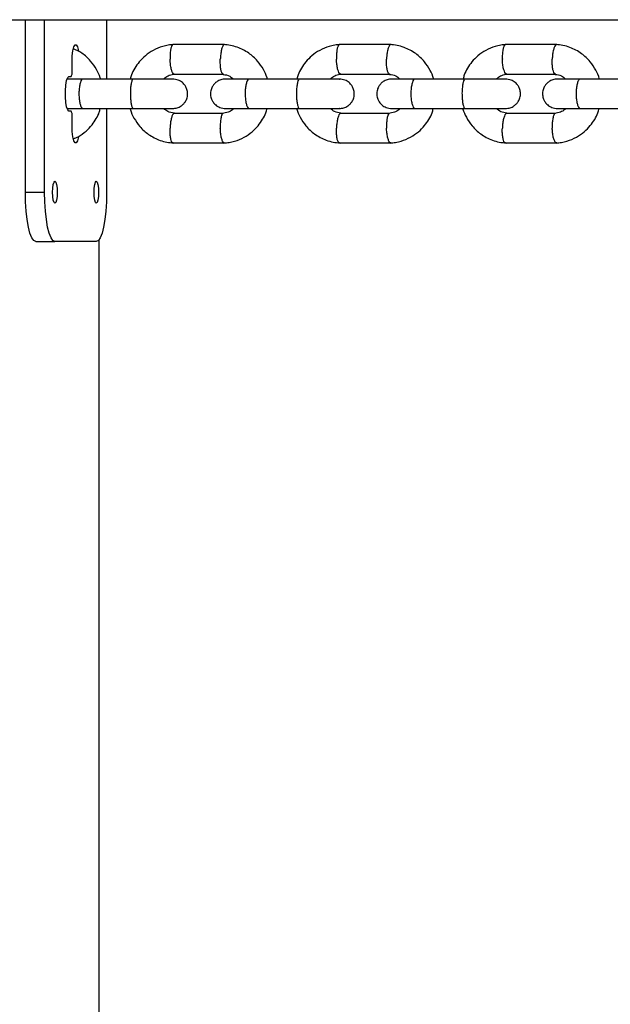
# Model space of a CAD drawing. Units: millimetres. Extents: x 4114 to 17225, y 7608 to 16837.
# Drawn here: x 10806 to 10926, y 10488 to 10688 of the extents above; entities that cross this region are included whole.
import ezdxf

# ---------------------------------------------------------------- set-up
doc = ezdxf.new("R2010")
doc.units = ezdxf.units.MM
doc.header["$LTSCALE"] = 100

msp = doc.modelspace()

# ---------------------------------------------------------------- linework, layer by layer
at = {"color": 7, "linetype": 'Continuous', "lineweight": 25}
for p, q in [((9726.43, 10688.44), (11068.4, 10688.44)), ((10807.45, 10653.39), (10807.45, 10688.44)), ((10811.36, 10653.39), (10811.36, 10688.44)), ((10823.96, 10688.44), (10823.96, 10676.39)), ((10847.93, 10683.38), (10837.38, 10683.38)), ((10881.73, 10683.38), (10871.21, 10683.38)), ((10915.42, 10683.38), (10904.94, 10683.38)), ((10816.93, 10677.89), (10816.93, 10679.89)), ((10837.66, 10677.39), (10847.74, 10677.39)), ((10871.5, 10677.39), (10881.55, 10677.39)), ((10905.23, 10677.39), (10915.24, 10677.39)), ((10816.29, 10676.89), (10816.72, 10676.89)), ((10829.42, 10676.39), (10819.11, 10676.39)), ((10863.19, 10676.39), (10852.91, 10676.39)), ((10896.86, 10676.39), (10886.61, 10676.39)), ((10930.42, 10676.39), (10920.2, 10676.39)), ((10816.72, 10669.89), (10816.29, 10669.89)), ((10819.11, 10670.39), (10829.42, 10670.39)), ((10823.96, 10670.39), (10823.96, 10653.39)), ((10847.64, 10669.4), (10837.56, 10669.4)), ((10852.91, 10670.39), (10863.19, 10670.39)), ((10881.45, 10669.4), (10871.4, 10669.4)), ((10886.61, 10670.39), (10896.86, 10670.39)), ((10915.14, 10669.4), (10905.13, 10669.4)), ((10920.2, 10670.39), (10930.42, 10670.39)), ((10816.93, 10666.89), (10816.93, 10668.89)), ((10837.38, 10663.4), (10847.93, 10663.4)), ((10871.21, 10663.4), (10881.73, 10663.4)), ((10904.94, 10663.4), (10915.42, 10663.4)), ((10807.45, 10653.39), (10811.36, 10653.39)), ((10809.55, 10643.39), (10813.46, 10643.39)), ((10821.86, 10643.39), (10813.46, 10643.39)), ((10822.45, 10402.99), (10822.45, 10643.79))]:
    msp.add_line(p, q, dxfattribs=at)
at = {"color": 8, "linetype": 'Continuous', "lineweight": 25}
msp.add_line((10822.36, 10643.68), (10822.36, 10403.1), dxfattribs=at)
at = {"color": 7, "linetype": 'Continuous', "lineweight": 25, "flags": 128}
for points in [[(10816.93, 10679.89), (10816.97, 10681.09), (10817.1, 10682.14), (10817.29, 10682.92), (10817.53, 10683.34), (10817.79, 10683.34), (10818.03, 10682.92), (10818.22, 10682.14), (10818.24, 10682.02)], [(10816.29, 10669.89), (10816.04, 10670.1), (10815.82, 10670.71), (10815.66, 10671.64), (10815.57, 10672.78), (10815.57, 10674), (10815.66, 10675.14), (10815.82, 10676.07), (10816.04, 10676.68), (10816.29, 10676.89)], [(10818.23, 10664.67), (10818.22, 10664.64), (10818.03, 10663.86), (10817.79, 10663.45), (10817.53, 10663.45), (10817.29, 10663.86), (10817.1, 10664.64), (10816.97, 10665.7), (10816.93, 10666.89)], [(10813.46, 10651.14), (10813.28, 10651.31), (10813.12, 10651.8), (10813.02, 10652.53), (10812.99, 10653.39), (10813.02, 10654.25), (10813.12, 10654.98), (10813.28, 10655.47), (10813.46, 10655.64), (10813.64, 10655.47), (10813.79, 10654.98), (10813.9, 10654.25), (10813.93, 10653.39), (10813.9, 10652.53), (10813.79, 10651.8), (10813.64, 10651.31), (10813.46, 10651.14)], [(10821.86, 10651.14), (10821.68, 10651.31), (10821.53, 10651.8), (10821.43, 10652.53), (10821.39, 10653.39), (10821.43, 10654.25), (10821.53, 10654.98), (10821.68, 10655.47), (10821.86, 10655.64), (10822.04, 10655.47), (10822.2, 10654.98), (10822.3, 10654.25), (10822.33, 10653.39), (10822.3, 10652.53), (10822.2, 10651.8), (10822.04, 10651.31), (10821.86, 10651.14)], [(10809.55, 10643.39), (10809.14, 10643.58), (10808.74, 10644.15), (10808.38, 10645.08), (10808.06, 10646.32), (10807.8, 10647.84), (10807.61, 10649.57), (10807.49, 10651.44), (10807.45, 10653.39)], [(10813.46, 10643.39), (10813.05, 10643.58), (10812.66, 10644.15), (10812.29, 10645.08), (10811.97, 10646.32), (10811.71, 10647.84), (10811.52, 10649.57), (10811.4, 10651.44), (10811.36, 10653.39)], [(10823.96, 10653.39), (10823.92, 10651.44), (10823.8, 10649.57), (10823.61, 10647.84), (10823.35, 10646.32), (10823.03, 10645.08), (10822.67, 10644.15), (10822.27, 10643.58), (10821.86, 10643.39)]]:
    msp.add_lwpolyline(points, dxfattribs=at)
at = {"color": 7, "linetype": 'Continuous', "lineweight": 25}
for centre, start, end in [((10815.58, 10677.65), 326.218, 10.0553), ((10815.58, 10669.13), 349.9447, 33.782)]:
    msp.add_arc(centre, 1.37, start, end, dxfattribs=at)
for points, knots in [([(10837.56, 10683.39), (10837.19, 10683.36), (10836.45, 10683.3), (10835.04, 10682.96), (10833.43, 10682.3), (10831.83, 10681.2), (10830.58, 10679.95), (10829.66, 10678.63), (10829.01, 10677.46), (10828.85, 10676.68), (10828.79, 10676.39)], [0, 0, 0, 0, 0.092932, 0.187158, 0.36396, 0.525596, 0.672052, 0.803372, 0.92668, 1, 1, 1, 1]), ([(10837.44, 10683.38), (10837.41, 10683.37), (10837.35, 10683.37), (10837.21, 10683.23), (10837.04, 10682.86), (10836.9, 10682.12), (10836.83, 10681.27), (10836.83, 10680.67), (10836.84, 10680.4), (10836.84, 10680.39)], [0, 0, 0, 0, 0.079658, 0.185744, 0.400228, 0.614736, 0.829324, 0.991429, 1, 1, 1, 1]), ([(10847.88, 10683.38), (10847.84, 10683.38), (10847.77, 10683.37), (10847.61, 10683.23), (10847.42, 10682.86), (10847.22, 10682.12), (10847.1, 10681.27), (10847.06, 10680.67), (10847.05, 10680.4), (10847.05, 10680.39)], [0, 0, 0, 0, 0.090213, 0.195083, 0.407106, 0.619155, 0.831282, 0.991528, 1, 1, 1, 1]), ([(10856.6, 10676.39), (10856.58, 10676.47), (10856.41, 10677.15), (10855.79, 10678.43), (10854.59, 10680.17), (10852.8, 10681.78), (10850.88, 10682.77), (10849.13, 10683.26), (10848.21, 10683.35), (10847.76, 10683.39)], [0, 0, 0, 0, 0.0209328, 0.1728727, 0.3477951, 0.5457555, 0.7667506, 0.8861771, 1, 1, 1, 1]), ([(10871.39, 10683.39), (10871.02, 10683.36), (10870.27, 10683.29), (10868.86, 10682.96), (10867.26, 10682.29), (10865.66, 10681.19), (10864.42, 10679.95), (10863.52, 10678.63), (10862.87, 10677.47), (10862.7, 10676.69), (10862.64, 10676.39)], [0, 0, 0, 0, 0.093786, 0.188633, 0.365974, 0.527216, 0.672349, 0.801937, 0.925349, 1, 1, 1, 1]), ([(10871.28, 10683.38), (10871.25, 10683.37), (10871.17, 10683.37), (10871.03, 10683.23), (10870.85, 10682.86), (10870.7, 10682.12), (10870.63, 10681.27), (10870.63, 10680.67), (10870.64, 10680.4), (10870.64, 10680.39)], [0, 0, 0, 0, 0.079658, 0.185744, 0.400228, 0.614736, 0.829324, 0.991429, 1, 1, 1, 1]), ([(10881.68, 10683.38), (10881.64, 10683.38), (10881.57, 10683.37), (10881.4, 10683.23), (10881.2, 10682.86), (10881, 10682.12), (10880.87, 10681.27), (10880.83, 10680.67), (10880.82, 10680.4), (10880.81, 10680.39)], [0, 0, 0, 0, 0.090769, 0.195575, 0.407469, 0.619388, 0.831385, 0.991533, 1, 1, 1, 1]), ([(10890.37, 10676.47), (10890.37, 10676.48), (10890.23, 10677.07), (10889.65, 10678.27), (10888.5, 10680.04), (10886.72, 10681.7), (10884.77, 10682.73), (10882.98, 10683.25), (10882.03, 10683.35), (10881.56, 10683.39)], [0, 0, 0, 0, 0.002786, 0.15248, 0.32808, 0.529664, 0.757235, 0.881086, 1, 1, 1, 1]), ([(10905.12, 10683.39), (10904.75, 10683.36), (10904, 10683.29), (10902.59, 10682.96), (10900.99, 10682.29), (10899.4, 10681.19), (10898.16, 10679.95), (10897.26, 10678.63), (10896.61, 10677.47), (10896.45, 10676.69), (10896.39, 10676.39)], [0, 0, 0, 0, 0.093841, 0.18874, 0.366161, 0.527451, 0.672601, 0.802181, 0.925568, 1, 1, 1, 1]), ([(10905.01, 10683.38), (10904.97, 10683.37), (10904.9, 10683.37), (10904.74, 10683.23), (10904.56, 10682.86), (10904.4, 10682.12), (10904.33, 10681.27), (10904.33, 10680.67), (10904.34, 10680.4), (10904.34, 10680.39)], [0, 0, 0, 0, 0.079658, 0.185744, 0.400228, 0.614736, 0.829324, 0.991429, 1, 1, 1, 1]), ([(10915.38, 10683.38), (10915.34, 10683.38), (10915.26, 10683.37), (10915.09, 10683.23), (10914.88, 10682.86), (10914.66, 10682.12), (10914.53, 10681.27), (10914.49, 10680.67), (10914.48, 10680.4), (10914.48, 10680.39)], [0, 0, 0, 0, 0.091333, 0.196074, 0.407836, 0.619624, 0.831489, 0.991538, 1, 1, 1, 1]), ([(10924.07, 10676.39), (10924.06, 10676.43), (10923.91, 10677.05), (10923.33, 10678.27), (10922.18, 10680.04), (10920.41, 10681.69), (10918.46, 10682.73), (10916.68, 10683.25), (10915.73, 10683.35), (10915.26, 10683.39)], [0, 0, 0, 0, 0.0092003, 0.157868, 0.3322987, 0.5325814, 0.7587254, 0.8818117, 1, 1, 1, 1]), ([(10822.71, 10676.39), (10822.69, 10676.48), (10822.52, 10677.15), (10821.9, 10678.43), (10820.69, 10680.16), (10819.1, 10681.66), (10817.78, 10682.26), (10817.19, 10682.53)], [0, 0, 0, 0, 0.029755, 0.244118, 0.490861, 0.77005, 1, 1, 1, 1]), ([(10837.66, 10677.39), (10837.63, 10677.4), (10837.56, 10677.4), (10837.41, 10677.54), (10837.22, 10677.91), (10837.02, 10678.65), (10836.9, 10679.5), (10836.85, 10680.11), (10836.84, 10680.37), (10836.84, 10680.39)], [0, 0, 0, 0, 0.07967, 0.18574, 0.400191, 0.61469, 0.829294, 0.99143, 1, 1, 1, 1]), ([(10847.62, 10677.4), (10847.6, 10677.4), (10847.54, 10677.41), (10847.41, 10677.54), (10847.24, 10677.91), (10847.1, 10678.65), (10847.04, 10679.5), (10847.04, 10680.11), (10847.05, 10680.37), (10847.05, 10680.39)], [0, 0, 0, 0, 0.058032, 0.166596, 0.386088, 0.605631, 0.82528, 0.991228, 1, 1, 1, 1]), ([(10871.5, 10677.39), (10871.47, 10677.4), (10871.39, 10677.4), (10871.24, 10677.54), (10871.03, 10677.91), (10870.83, 10678.65), (10870.7, 10679.5), (10870.65, 10680.11), (10870.64, 10680.37), (10870.64, 10680.39)], [0, 0, 0, 0, 0.07967, 0.18574, 0.400191, 0.61469, 0.829294, 0.99143, 1, 1, 1, 1]), ([(10881.42, 10677.4), (10881.4, 10677.4), (10881.33, 10677.41), (10881.2, 10677.54), (10881.02, 10677.91), (10880.87, 10678.65), (10880.8, 10679.5), (10880.81, 10680.11), (10880.81, 10680.37), (10880.81, 10680.39)], [0, 0, 0, 0, 0.056887, 0.165583, 0.385342, 0.605152, 0.825068, 0.991218, 1, 1, 1, 1]), ([(10905.23, 10677.39), (10905.19, 10677.4), (10905.12, 10677.4), (10904.95, 10677.54), (10904.74, 10677.91), (10904.53, 10678.65), (10904.39, 10679.5), (10904.35, 10680.11), (10904.34, 10680.37), (10904.34, 10680.39)], [0, 0, 0, 0, 0.07967, 0.18574, 0.400191, 0.61469, 0.829294, 0.99143, 1, 1, 1, 1]), ([(10915.11, 10677.4), (10915.09, 10677.4), (10915.03, 10677.41), (10914.88, 10677.54), (10914.7, 10677.91), (10914.54, 10678.65), (10914.47, 10679.5), (10914.47, 10680.11), (10914.48, 10680.37), (10914.48, 10680.39)], [0, 0, 0, 0, 0.0557, 0.164533, 0.384569, 0.604655, 0.824848, 0.991206, 1, 1, 1, 1]), ([(10835.56, 10676.39), (10835.63, 10676.47), (10835.95, 10676.8), (10836.72, 10677.22), (10837.44, 10677.34), (10837.83, 10677.4)], [0, 0, 0, 0, 0.13138, 0.534193, 1, 1, 1, 1]), ([(10847.6, 10677.31), (10848.07, 10677.26), (10848.87, 10677.17), (10849.46, 10676.62), (10849.7, 10676.39)], [0, 0, 0, 0, 0.595367, 1, 1, 1, 1]), ([(10869.4, 10676.39), (10869.48, 10676.47), (10869.8, 10676.81), (10870.56, 10677.22), (10871.28, 10677.34), (10871.66, 10677.4)], [0, 0, 0, 0, 0.132414, 0.534806, 1, 1, 1, 1]), ([(10881.4, 10677.32), (10881.85, 10677.27), (10882.64, 10677.18), (10883.24, 10676.63), (10883.5, 10676.39)], [0, 0, 0, 0, 0.562481, 1, 1, 1, 1]), ([(10903.14, 10676.39), (10903.2, 10676.46), (10903.5, 10676.79), (10904.26, 10677.21), (10905, 10677.33), (10905.39, 10677.4)], [0, 0, 0, 0, 0.106055, 0.519094, 1, 1, 1, 1]), ([(10915.09, 10677.32), (10915.53, 10677.27), (10916.32, 10677.18), (10916.92, 10676.64), (10917.19, 10676.39)], [0, 0, 0, 0, 0.552986, 1, 1, 1, 1]), ([(10819.25, 10676.39), (10818.61, 10676.39), (10817.36, 10676.39), (10816.41, 10676.39), (10815.94, 10676.39)], [0, 0, 0, 0, 0.506345, 1, 1, 1, 1]), ([(10819.11, 10676.39), (10819.11, 10676.39), (10819.01, 10676.39), (10818.84, 10676.26), (10818.6, 10675.75), (10818.43, 10674.98), (10818.35, 10674.18), (10818.33, 10673.52), (10818.33, 10673.02), (10818.37, 10672.36), (10818.47, 10671.6), (10818.66, 10670.88), (10818.88, 10670.48), (10819.04, 10670.39), (10819.11, 10670.39), (10819.11, 10670.39)], [0, 0, 0, 0, 0.004287, 0.111621, 0.218955, 0.326276, 0.433577, 0.48664, 0.539698, 0.592756, 0.700028, 0.807313, 0.914638, 0.995713, 1, 1, 1, 1]), ([(10829.34, 10676.39), (10829.34, 10676.39), (10829.27, 10676.39), (10829.14, 10676.26), (10828.98, 10675.75), (10828.85, 10674.98), (10828.79, 10674.18), (10828.78, 10673.52), (10828.78, 10673.02), (10828.81, 10672.36), (10828.88, 10671.6), (10829.02, 10670.88), (10829.18, 10670.48), (10829.29, 10670.39), (10829.34, 10670.39), (10829.34, 10670.39)], [0, 0, 0, 0, 0.004286, 0.111621, 0.218955, 0.326276, 0.433577, 0.48664, 0.539698, 0.592756, 0.700028, 0.807313, 0.914638, 0.995714, 1, 1, 1, 1]), ([(10837.37, 10676.39), (10837.38, 10676.39), (10837.42, 10676.39), (10837.07, 10676.39), (10836.35, 10676.39), (10835.27, 10676.39), (10833.91, 10676.39), (10832.36, 10676.39), (10830.69, 10676.39), (10829.58, 10676.39), (10829.02, 10676.39)], [0, 0, 0, 0, 0.053751, 0.188918, 0.324085, 0.459251, 0.594418, 0.729585, 0.864751, 1, 1, 1, 1]), ([(10837.34, 10670.39), (10837.67, 10670.42), (10838.29, 10670.48), (10839.06, 10670.87), (10839.61, 10671.33), (10840.03, 10671.88), (10840.29, 10672.45), (10840.41, 10673.09), (10840.42, 10673.74), (10840.26, 10674.42), (10839.89, 10675.11), (10839.33, 10675.72), (10838.47, 10676.27), (10837.73, 10676.35), (10837.34, 10676.39)], [0, 0, 0, 0, 0.101714, 0.191087, 0.266458, 0.328107, 0.415329, 0.467552, 0.526194, 0.621614, 0.690135, 0.775781, 0.879782, 1, 1, 1, 1]), ([(10848.11, 10676.39), (10847.78, 10676.36), (10847.17, 10676.31), (10846.4, 10675.92), (10845.86, 10675.46), (10845.43, 10674.9), (10845.18, 10674.34), (10845.05, 10673.7), (10845.04, 10673.05), (10845.2, 10672.37), (10845.57, 10671.68), (10846.12, 10671.06), (10846.99, 10670.52), (10847.72, 10670.44), (10848.11, 10670.39)], [0, 0, 0, 0, 0.1017089, 0.190968, 0.2661621, 0.3276378, 0.4147447, 0.4672342, 0.5259758, 0.6212191, 0.6896606, 0.7753121, 0.8794646, 1, 1, 1, 1]), ([(10853.05, 10676.39), (10852.42, 10676.39), (10851.17, 10676.39), (10849.66, 10676.39), (10848.54, 10676.39), (10848.25, 10676.39), (10848.11, 10676.39)], [0, 0, 0, 0, 0.250032, 0.500021, 0.750011, 1, 1, 1, 1]), ([(10852.91, 10676.39), (10852.91, 10676.39), (10852.81, 10676.39), (10852.62, 10676.26), (10852.38, 10675.75), (10852.2, 10674.98), (10852.11, 10674.18), (10852.09, 10673.52), (10852.1, 10673.02), (10852.14, 10672.36), (10852.24, 10671.6), (10852.44, 10670.88), (10852.67, 10670.48), (10852.83, 10670.39), (10852.91, 10670.39), (10852.91, 10670.39)], [0, 0, 0, 0, 0.004287, 0.111621, 0.218955, 0.326276, 0.433577, 0.48664, 0.539698, 0.592756, 0.700028, 0.807313, 0.914638, 0.995713, 1, 1, 1, 1]), ([(10863.11, 10676.39), (10863.11, 10676.39), (10863.04, 10676.39), (10862.9, 10676.26), (10862.73, 10675.75), (10862.59, 10674.98), (10862.53, 10674.18), (10862.51, 10673.52), (10862.52, 10673.02), (10862.54, 10672.36), (10862.62, 10671.6), (10862.77, 10670.88), (10862.94, 10670.48), (10863.06, 10670.39), (10863.11, 10670.39), (10863.11, 10670.39)], [0, 0, 0, 0, 0.004286, 0.111621, 0.218955, 0.326276, 0.433577, 0.48664, 0.539698, 0.592756, 0.700028, 0.807313, 0.914638, 0.995714, 1, 1, 1, 1]), ([(10871.22, 10676.39), (10871.23, 10676.39), (10871.27, 10676.39), (10870.9, 10676.39), (10870.16, 10676.39), (10869.06, 10676.39), (10867.7, 10676.39), (10866.13, 10676.39), (10864.46, 10676.39), (10863.35, 10676.39), (10862.79, 10676.39)], [0, 0, 0, 0, 0.0602354, 0.1944759, 0.3287163, 0.4629569, 0.5971973, 0.7314377, 0.8656782, 1, 1, 1, 1]), ([(10871.21, 10670.39), (10871.54, 10670.42), (10872.15, 10670.48), (10872.92, 10670.87), (10873.46, 10671.33), (10873.89, 10671.88), (10874.14, 10672.45), (10874.27, 10673.09), (10874.28, 10673.74), (10874.12, 10674.42), (10873.75, 10675.11), (10873.2, 10675.72), (10872.33, 10676.27), (10871.6, 10676.35), (10871.21, 10676.39)], [0, 0, 0, 0, 0.101709, 0.190968, 0.266162, 0.327638, 0.414745, 0.467234, 0.525976, 0.621219, 0.68966, 0.775312, 0.879465, 1, 1, 1, 1]), ([(10881.88, 10676.39), (10881.55, 10676.36), (10880.94, 10676.31), (10880.18, 10675.92), (10879.64, 10675.46), (10879.21, 10674.9), (10878.96, 10674.33), (10878.83, 10673.7), (10878.82, 10673.05), (10878.98, 10672.37), (10879.35, 10671.68), (10879.9, 10671.06), (10880.76, 10670.52), (10881.49, 10670.44), (10881.88, 10670.39)], [0, 0, 0, 0, 0.101707, 0.190861, 0.265889, 0.327201, 0.4142, 0.466937, 0.52577, 0.620846, 0.689211, 0.77487, 0.879165, 1, 1, 1, 1]), ([(10886.75, 10676.39), (10886.12, 10676.39), (10884.88, 10676.39), (10883.38, 10676.39), (10882.29, 10676.39), (10882.02, 10676.39), (10881.88, 10676.39)], [0, 0, 0, 0, 0.250032, 0.500021, 0.750011, 1, 1, 1, 1]), ([(10886.61, 10676.39), (10886.61, 10676.39), (10886.51, 10676.39), (10886.31, 10676.26), (10886.06, 10675.75), (10885.87, 10674.98), (10885.78, 10674.18), (10885.76, 10673.52), (10885.76, 10673.02), (10885.8, 10672.36), (10885.91, 10671.6), (10886.12, 10670.88), (10886.36, 10670.48), (10886.53, 10670.39), (10886.61, 10670.39), (10886.61, 10670.39)], [0, 0, 0, 0, 0.004287, 0.111621, 0.218955, 0.326276, 0.433577, 0.48664, 0.539698, 0.592756, 0.700028, 0.807313, 0.914638, 0.995713, 1, 1, 1, 1]), ([(10896.78, 10676.39), (10896.78, 10676.39), (10896.7, 10676.39), (10896.56, 10676.26), (10896.37, 10675.75), (10896.23, 10674.98), (10896.16, 10674.18), (10896.14, 10673.52), (10896.15, 10673.02), (10896.18, 10672.36), (10896.26, 10671.6), (10896.41, 10670.88), (10896.59, 10670.48), (10896.72, 10670.39), (10896.78, 10670.39), (10896.78, 10670.39)], [0, 0, 0, 0, 0.004286, 0.111621, 0.218955, 0.326276, 0.433577, 0.48664, 0.539698, 0.592756, 0.700028, 0.807313, 0.914638, 0.995714, 1, 1, 1, 1]), ([(10904.97, 10676.39), (10904.98, 10676.39), (10905.01, 10676.39), (10904.63, 10676.39), (10903.87, 10676.39), (10902.75, 10676.39), (10901.37, 10676.39), (10899.8, 10676.39), (10898.12, 10676.39), (10897.02, 10676.39), (10896.46, 10676.39)], [0, 0, 0, 0, 0.0666345, 0.1999608, 0.3332872, 0.4666137, 0.5999401, 0.7332664, 0.8665929, 1, 1, 1, 1]), ([(10904.97, 10670.39), (10905.3, 10670.42), (10905.91, 10670.48), (10906.68, 10670.87), (10907.22, 10671.33), (10907.64, 10671.88), (10907.9, 10672.45), (10908.02, 10673.09), (10908.03, 10673.74), (10907.87, 10674.42), (10907.5, 10675.11), (10906.95, 10675.72), (10906.09, 10676.27), (10905.36, 10676.35), (10904.97, 10676.39)], [0, 0, 0, 0, 0.101707, 0.190861, 0.265889, 0.327201, 0.414199, 0.466937, 0.52577, 0.620846, 0.689211, 0.774869, 0.879165, 1, 1, 1, 1]), ([(10915.54, 10676.39), (10915.22, 10676.36), (10914.61, 10676.31), (10913.85, 10675.92), (10913.31, 10675.46), (10912.89, 10674.9), (10912.63, 10674.33), (10912.5, 10673.7), (10912.5, 10673.05), (10912.66, 10672.37), (10913.02, 10671.67), (10913.57, 10671.06), (10914.43, 10670.52), (10915.16, 10670.44), (10915.54, 10670.39)], [0, 0, 0, 0, 0.101708, 0.190765, 0.265641, 0.3268, 0.413697, 0.466662, 0.525579, 0.620496, 0.688791, 0.774455, 0.878884, 1, 1, 1, 1]), ([(10920.34, 10676.39), (10919.72, 10676.39), (10918.48, 10676.39), (10917, 10676.39), (10915.93, 10676.39), (10915.67, 10676.39), (10915.54, 10676.39)], [0, 0, 0, 0, 0.250032, 0.500021, 0.750011, 1, 1, 1, 1]), ([(10920.2, 10676.39), (10920.2, 10676.39), (10920.09, 10676.39), (10919.89, 10676.26), (10919.63, 10675.75), (10919.43, 10674.98), (10919.34, 10674.18), (10919.31, 10673.52), (10919.32, 10673.02), (10919.36, 10672.36), (10919.47, 10671.6), (10919.69, 10670.88), (10919.94, 10670.48), (10920.12, 10670.39), (10920.2, 10670.39), (10920.2, 10670.39)], [0, 0, 0, 0, 0.004287, 0.111621, 0.218955, 0.326276, 0.433577, 0.48664, 0.539698, 0.592756, 0.700028, 0.807313, 0.914638, 0.995713, 1, 1, 1, 1]), ([(10815.86, 10670.39), (10815.87, 10670.39), (10816.25, 10670.39), (10817.39, 10670.39), (10818.63, 10670.39), (10819.25, 10670.39)], [0, 0, 0, 0, 0.017884, 0.508901, 1, 1, 1, 1]), ([(10817.2, 10664.25), (10817.53, 10664.38), (10818.47, 10664.75), (10819.76, 10665.74), (10820.98, 10667), (10821.84, 10668.31), (10822.44, 10669.42), (10822.59, 10670.14), (10822.64, 10670.39)], [0, 0, 0, 0, 0.126, 0.3584, 0.564002, 0.742887, 0.909127, 1, 1, 1, 1]), ([(10828.71, 10670.39), (10828.73, 10670.31), (10828.9, 10669.63), (10829.52, 10668.36), (10830.71, 10666.61), (10832.5, 10665.01), (10834.43, 10664.01), (10836.17, 10663.52), (10837.1, 10663.44), (10837.55, 10663.39)], [0, 0, 0, 0, 0.020932, 0.172872, 0.347794, 0.545755, 0.76675, 0.886177, 1, 1, 1, 1]), ([(10829.02, 10670.39), (10829.58, 10670.39), (10830.69, 10670.39), (10832.36, 10670.39), (10833.91, 10670.39), (10835.27, 10670.39), (10836.35, 10670.39), (10837.07, 10670.39), (10837.42, 10670.39), (10837.38, 10670.39), (10837.37, 10670.39)], [0, 0, 0, 0, 0.135249, 0.270415, 0.405582, 0.540749, 0.675915, 0.811082, 0.946249, 1, 1, 1, 1]), ([(10837.71, 10669.47), (10837.23, 10669.53), (10836.44, 10669.62), (10835.85, 10670.17), (10835.61, 10670.39)], [0, 0, 0, 0, 0.594953, 1, 1, 1, 1]), ([(10837.66, 10669.39), (10837.63, 10669.39), (10837.56, 10669.39), (10837.41, 10669.25), (10837.22, 10668.87), (10837.02, 10668.14), (10836.9, 10667.28), (10836.85, 10666.68), (10836.84, 10666.41), (10836.84, 10666.4)], [0, 0, 0, 0, 0.07967, 0.18574, 0.400191, 0.61469, 0.829294, 0.99143, 1, 1, 1, 1]), ([(10847.63, 10669.39), (10847.59, 10669.39), (10847.48, 10669.36), (10847.31, 10669.07), (10847.14, 10668.44), (10847.05, 10667.57), (10847.03, 10666.86), (10847.05, 10666.47), (10847.05, 10666.41), (10847.05, 10666.4)], [0, 0, 0, 0, 0.093216, 0.31082, 0.528442, 0.746126, 0.963883, 0.991304, 1, 1, 1, 1]), ([(10849.75, 10670.39), (10849.67, 10670.31), (10849.35, 10669.98), (10848.59, 10669.57), (10847.86, 10669.45), (10847.48, 10669.39)], [0, 0, 0, 0, 0.131377, 0.534192, 1, 1, 1, 1]), ([(10847.75, 10663.39), (10848.12, 10663.42), (10848.86, 10663.49), (10850.27, 10663.82), (10851.87, 10664.48), (10853.48, 10665.58), (10854.73, 10666.83), (10855.64, 10668.16), (10856.29, 10669.32), (10856.46, 10670.1), (10856.52, 10670.39)], [0, 0, 0, 0, 0.0929329, 0.1871587, 0.3639595, 0.5255953, 0.6720521, 0.803372, 0.9266812, 1, 1, 1, 1]), ([(10848.11, 10670.39), (10848.25, 10670.39), (10848.54, 10670.39), (10849.66, 10670.39), (10851.17, 10670.39), (10852.42, 10670.39), (10853.05, 10670.39)], [0, 0, 0, 0, 0.249989, 0.499979, 0.749968, 1, 1, 1, 1]), ([(10862.55, 10670.39), (10862.56, 10670.36), (10862.71, 10669.74), (10863.29, 10668.51), (10864.44, 10666.75), (10866.22, 10665.09), (10868.17, 10664.05), (10869.96, 10663.53), (10870.91, 10663.44), (10871.38, 10663.39)], [0, 0, 0, 0, 0.009375, 0.158079, 0.332519, 0.532771, 0.758839, 0.881872, 1, 1, 1, 1]), ([(10862.79, 10670.39), (10863.35, 10670.39), (10864.46, 10670.39), (10866.13, 10670.39), (10867.7, 10670.39), (10869.06, 10670.39), (10870.16, 10670.39), (10870.9, 10670.39), (10871.27, 10670.39), (10871.23, 10670.39), (10871.22, 10670.39)], [0, 0, 0, 0, 0.134322, 0.268562, 0.402803, 0.537043, 0.671284, 0.805524, 0.939765, 1, 1, 1, 1]), ([(10871.54, 10669.47), (10871.1, 10669.52), (10870.3, 10669.61), (10869.71, 10670.15), (10869.44, 10670.39)], [0, 0, 0, 0, 0.56204, 1, 1, 1, 1]), ([(10871.5, 10669.39), (10871.47, 10669.39), (10871.39, 10669.39), (10871.24, 10669.25), (10871.03, 10668.87), (10870.83, 10668.14), (10870.7, 10667.28), (10870.65, 10666.68), (10870.64, 10666.41), (10870.64, 10666.4)], [0, 0, 0, 0, 0.07967, 0.18574, 0.400191, 0.61469, 0.829294, 0.99143, 1, 1, 1, 1]), ([(10881.43, 10669.39), (10881.39, 10669.38), (10881.28, 10669.36), (10881.09, 10669.07), (10880.92, 10668.44), (10880.82, 10667.57), (10880.8, 10666.86), (10880.81, 10666.47), (10880.81, 10666.41), (10880.81, 10666.4)], [0, 0, 0, 0, 0.092512, 0.310284, 0.528076, 0.745929, 0.963855, 0.991297, 1, 1, 1, 1]), ([(10883.54, 10670.39), (10883.46, 10670.31), (10883.14, 10669.98), (10882.38, 10669.57), (10881.66, 10669.45), (10881.28, 10669.39)], [0, 0, 0, 0, 0.1324107, 0.5348062, 1, 1, 1, 1]), ([(10881.55, 10663.39), (10881.92, 10663.43), (10882.67, 10663.49), (10884.08, 10663.83), (10885.69, 10664.49), (10887.28, 10665.59), (10888.52, 10666.84), (10889.42, 10668.15), (10890.07, 10669.31), (10890.24, 10670.09), (10890.3, 10670.38)], [0, 0, 0, 0, 0.0938851, 0.1888324, 0.3663595, 0.5277715, 0.673057, 0.8027818, 0.9263239, 1, 1, 1, 1]), ([(10881.88, 10670.39), (10882.02, 10670.39), (10882.29, 10670.39), (10883.38, 10670.39), (10884.88, 10670.39), (10886.12, 10670.39), (10886.75, 10670.39)], [0, 0, 0, 0, 0.249989, 0.499979, 0.749968, 1, 1, 1, 1]), ([(10896.3, 10670.39), (10896.31, 10670.36), (10896.46, 10669.74), (10897.04, 10668.51), (10898.19, 10666.75), (10899.96, 10665.09), (10901.91, 10664.05), (10903.69, 10663.53), (10904.64, 10663.44), (10905.11, 10663.39)], [0, 0, 0, 0, 0.009199, 0.157867, 0.332298, 0.532581, 0.758725, 0.881812, 1, 1, 1, 1]), ([(10896.46, 10670.39), (10897.02, 10670.39), (10898.12, 10670.39), (10899.8, 10670.39), (10901.37, 10670.39), (10902.75, 10670.39), (10903.87, 10670.39), (10904.63, 10670.39), (10905.01, 10670.39), (10904.98, 10670.39), (10904.97, 10670.39)], [0, 0, 0, 0, 0.133407, 0.266734, 0.40006, 0.533386, 0.666713, 0.800039, 0.933366, 1, 1, 1, 1]), ([(10905.27, 10669.47), (10904.84, 10669.52), (10904.05, 10669.61), (10903.45, 10670.15), (10903.18, 10670.39)], [0, 0, 0, 0, 0.552551, 1, 1, 1, 1]), ([(10905.23, 10669.39), (10905.19, 10669.39), (10905.12, 10669.39), (10904.95, 10669.25), (10904.74, 10668.87), (10904.53, 10668.14), (10904.39, 10667.28), (10904.35, 10666.68), (10904.34, 10666.41), (10904.34, 10666.4)], [0, 0, 0, 0, 0.07967, 0.18574, 0.400191, 0.61469, 0.829294, 0.99143, 1, 1, 1, 1]), ([(10915.12, 10669.39), (10915.09, 10669.38), (10914.97, 10669.36), (10914.77, 10669.07), (10914.59, 10668.44), (10914.48, 10667.57), (10914.46, 10666.86), (10914.47, 10666.47), (10914.48, 10666.41), (10914.48, 10666.4)], [0, 0, 0, 0, 0.091809, 0.30975, 0.52771, 0.745732, 0.963827, 0.99129, 1, 1, 1, 1]), ([(10917.23, 10670.39), (10917.17, 10670.33), (10916.86, 10670), (10916.11, 10669.58), (10915.37, 10669.45), (10914.98, 10669.39)], [0, 0, 0, 0, 0.106052, 0.519094, 1, 1, 1, 1]), ([(10915.25, 10663.39), (10915.62, 10663.43), (10916.37, 10663.49), (10917.78, 10663.83), (10919.38, 10664.49), (10920.97, 10665.6), (10922.2, 10666.84), (10923.11, 10668.15), (10923.75, 10669.32), (10923.92, 10670.1), (10923.98, 10670.39)], [0, 0, 0, 0, 0.093842, 0.188741, 0.366162, 0.527453, 0.672602, 0.802183, 0.925569, 1, 1, 1, 1]), ([(10915.54, 10670.39), (10915.67, 10670.39), (10915.93, 10670.39), (10917, 10670.39), (10918.48, 10670.39), (10919.72, 10670.39), (10920.34, 10670.39)], [0, 0, 0, 0, 0.249989, 0.499979, 0.749968, 1, 1, 1, 1]), ([(10837.44, 10663.41), (10837.41, 10663.41), (10837.35, 10663.41), (10837.21, 10663.55), (10837.04, 10663.93), (10836.9, 10664.66), (10836.83, 10665.52), (10836.83, 10666.12), (10836.84, 10666.39), (10836.84, 10666.4)], [0, 0, 0, 0, 0.079658, 0.185744, 0.400228, 0.614736, 0.829324, 0.991429, 1, 1, 1, 1]), ([(10847.88, 10663.41), (10847.87, 10663.41), (10847.83, 10663.37), (10847.7, 10663.47), (10847.5, 10663.71), (10847.29, 10664.36), (10847.13, 10665.23), (10847.07, 10665.94), (10847.05, 10666.33), (10847.05, 10666.39), (10847.05, 10666.4)], [0, 0, 0, 0, 0.011406, 0.116308, 0.328397, 0.540495, 0.752669, 0.964842, 0.991525, 1, 1, 1, 1]), ([(10871.28, 10663.41), (10871.25, 10663.41), (10871.17, 10663.41), (10871.03, 10663.55), (10870.85, 10663.93), (10870.7, 10664.66), (10870.63, 10665.52), (10870.63, 10666.12), (10870.64, 10666.39), (10870.64, 10666.4)], [0, 0, 0, 0, 0.079658, 0.185744, 0.400228, 0.614736, 0.829324, 0.991429, 1, 1, 1, 1]), ([(10881.68, 10663.41), (10881.67, 10663.41), (10881.63, 10663.37), (10881.5, 10663.47), (10881.29, 10663.71), (10881.07, 10664.36), (10880.9, 10665.23), (10880.83, 10665.94), (10880.82, 10666.33), (10880.82, 10666.39), (10880.81, 10666.4)], [0, 0, 0, 0, 0.012024, 0.116861, 0.328817, 0.540782, 0.752824, 0.964864, 0.991531, 1, 1, 1, 1]), ([(10905.01, 10663.41), (10904.97, 10663.41), (10904.9, 10663.41), (10904.74, 10663.55), (10904.56, 10663.93), (10904.4, 10664.66), (10904.33, 10665.52), (10904.33, 10666.12), (10904.34, 10666.39), (10904.34, 10666.4)], [0, 0, 0, 0, 0.0796581, 0.1857444, 0.400228, 0.6147364, 0.8293243, 0.9914295, 1, 1, 1, 1]), ([(10915.38, 10663.41), (10915.37, 10663.41), (10915.33, 10663.37), (10915.19, 10663.47), (10914.97, 10663.71), (10914.74, 10664.36), (10914.56, 10665.23), (10914.5, 10665.94), (10914.48, 10666.33), (10914.48, 10666.39), (10914.48, 10666.4)], [0, 0, 0, 0, 0.0126543, 0.1174235, 0.3292446, 0.5410747, 0.7529812, 0.9648867, 0.991536, 1, 1, 1, 1])]:
    msp.add_open_spline(points, degree=3, knots=knots, dxfattribs=at)

doc.saveas('drawing.dxf')
